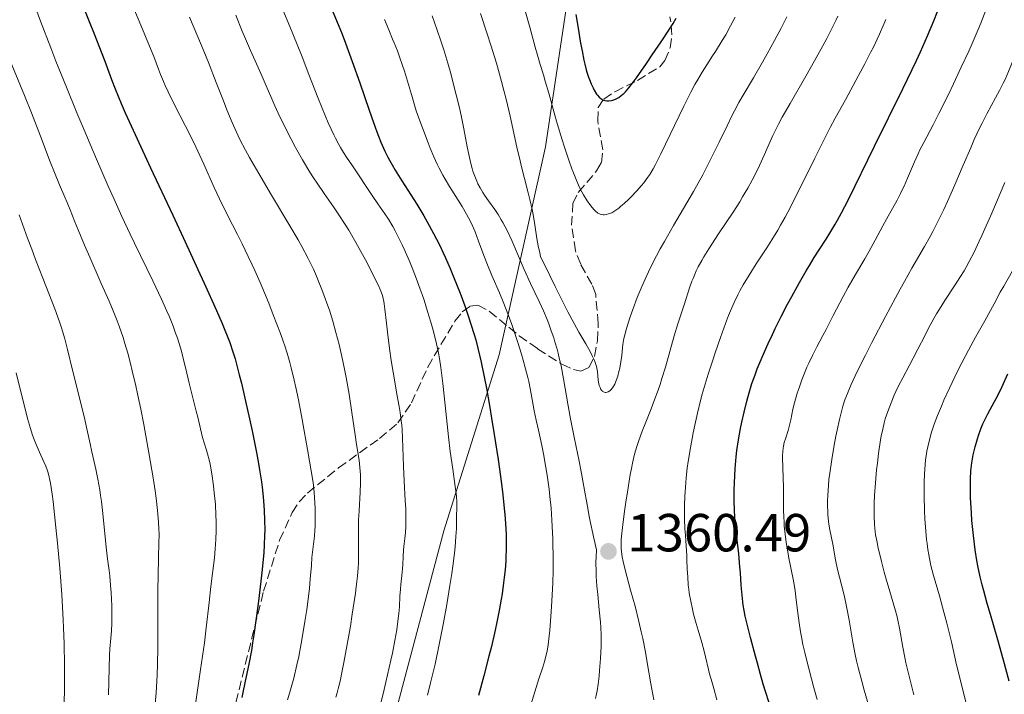
# Model space of a CAD drawing. Units: metres. Extents: x 651060 to 654237, y 4764800 to 4765698.
# Drawn here: x 653783 to 653968, y 4764978 to 4765104 of the extents above; entities that cross this region are included whole.
import ezdxf

# ---------------------------------------------------------------- set-up
doc = ezdxf.new("R2010")
doc.units = ezdxf.units.M
doc.header["$MEASUREMENT"] = 0
doc.linetypes.add('DGN Style 3', pattern=[2.435891, 1.739922, -0.695969])
for name, color, linetype, lineweight in [('Cota de punto acotado terreno', 7, 'Continuous', 0), ('Curva de nivel directora', 30, 'Continuous', 30), ('Curva de nivel intermedia', 30, 'Continuous', 0), ('Límite de Nación', 7, 'Continuous', 0), ('Punto acotado terreno (símbolo)', 7, 'Continuous', 0), ('Zona arbolada', 92, 'DGN Style 3', 0)]:
    doc.layers.add(name, color=color, linetype=linetype, lineweight=lineweight)
doc.styles.add('Style-Arial', font='arial.ttf')

# ---------------------------------------------------------------- blocks, each defined once
blk = doc.blocks.new('5PATER')
at = {"layer": 'Punto acotado terreno (símbolo)', "linetype": 'Continuous', "lineweight": 0}
h = blk.add_hatch(color=51, dxfattribs=at)
edge = h.paths.add_edge_path()
edge.add_ellipse((0, 0), major_axis=(-0.11, -0.111), ratio=0.999422, start_angle=0, end_angle=360)

msp = doc.modelspace()

# ---------------------------------------------------------------- linework, layer by layer
at = {"layer": 'Curva de nivel directora', "color": 30, "linetype": 'Continuous', "lineweight": 30, "flags": 128}
for points, elevation in [([(653795.22, 4765106.37), (653797.32, 4765101.13), (653798.2, 4765098.87), (653799.29, 4765095.98), (653800.55, 4765092.56), (653801.24, 4765090.8), (653802.37, 4765088.06), (653803.12, 4765086.34), (653804.6, 4765083.07), (653807.87, 4765076.02), (653812.02, 4765067.22), (653814.36, 4765062.22), (653816.74, 4765057.05), (653817.92, 4765054.45), (653820.19, 4765049.36), (653821.26, 4765046.9), (653822.74, 4765043.38), (653823.3, 4765041.62), (653823.68, 4765040.29), (653824.48, 4765037.33), (653824.88, 4765035.74), (653825.67, 4765032.43), (653826.42, 4765029.07), (653826.89, 4765026.87), (653827.7, 4765022.79), (653828.06, 4765020.76), (653828.27, 4765019.53), (653828.61, 4765017.31), (653828.75, 4765016.3), (653828.96, 4765014.49), (653829.1, 4765012.89), (653829.16, 4765011.92), (653829.23, 4765010.14), (653829.24, 4765008.27), (653829.23, 4765007.35), (653829.14, 4765005.44), (653829.05, 4765004.08), (653828.76, 4765000.94), (653828.34, 4764997.1), (653828.09, 4764995), (653827.67, 4764991.79), (653827.22, 4764988.66), (653826.98, 4764987.18), (653826.74, 4764985.78), (653826.26, 4764983.21), (653825.79, 4764980.92), (653825.21, 4764978.22), (653824.95, 4764976.98)], 1325), ([(653841.47, 4765106.39), (653842.65, 4765103.63), (653843.71, 4765101.03), (653844.37, 4765099.34), (653845.63, 4765095.94), (653847.03, 4765091.97), (653848.79, 4765086.83), (653849.58, 4765084.56), (653850.21, 4765082.8), (653850.52, 4765081.99), (653850.99, 4765080.83), (653851.48, 4765079.72), (653851.74, 4765079.17), (653852.31, 4765078.05), (653852.61, 4765077.48), (653853.12, 4765076.58), (653853.68, 4765075.64), (653854.93, 4765073.62), (653857.68, 4765069.28), (653859.03, 4765067.06), (653859.66, 4765065.96), (653860.84, 4765063.79), (653861.93, 4765061.63), (653862.62, 4765060.18), (653863.07, 4765059.2), (653863.94, 4765057.22), (653864.57, 4765055.69), (653865.8, 4765052.59), (653866.67, 4765050.25), (653867.46, 4765047.96), (653867.83, 4765046.83), (653868.44, 4765044.87), (653868.72, 4765043.87), (653869.14, 4765042.31), (653869.75, 4765039.71), (653870.39, 4765036.61), (653870.73, 4765034.82), (653871.37, 4765031.21), (653871.71, 4765029.24), (653872.2, 4765026.16), (653872.92, 4765021.47), (653873.54, 4765016.96), (653873.79, 4765014.88), (653874.07, 4765012.34), (653874.18, 4765011.17), (653874.3, 4765009.51), (653874.4, 4765007.44), (653874.43, 4765006.46), (653874.42, 4765004.56), (653874.38, 4765003.32), (653874.34, 4765002.49), (653874.21, 4765000.83), (653874.06, 4764999.39), (653873.94, 4764998.4), (653873.66, 4764996.39), (653873.49, 4764995.36), (653873.12, 4764993.24), (653872.68, 4764991.06), (653872.36, 4764989.56), (653871.65, 4764986.48), (653871.21, 4764984.69), (653870.25, 4764981.04), (653869.22, 4764977.37)], 1350), ([(653887.48, 4765104.72), (653887.85, 4765102.52), (653888.36, 4765099.4), (653888.62, 4765097.93), (653888.96, 4765096.22), (653889.13, 4765095.46), (653889.4, 4765094.41), (653889.54, 4765093.93)], 1375), ([(653889.54, 4765093.93), (653889.84, 4765093.02), (653890, 4765092.59), (653890.34, 4765091.77), (653890.68, 4765091.03), (653890.92, 4765090.59), (653891.36, 4765089.86), (653891.52, 4765089.63), (653891.82, 4765089.27), (653892.12, 4765089), (653892.32, 4765088.87), (653892.45, 4765088.8), (653892.73, 4765088.7), (653892.9, 4765088.65), (653893.25, 4765088.6), (653893.62, 4765088.6), (653894.11, 4765088.66), (653894.36, 4765088.72), (653894.91, 4765088.92), (653895.27, 4765089.1), (653895.5, 4765089.23), (653895.97, 4765089.55), (653896.29, 4765089.8), (653896.46, 4765089.96), (653896.77, 4765090.28), (653897.38, 4765091.01), (653898.25, 4765092.15), (653898.81, 4765092.91), (653900.7, 4765095.58), (653901.78, 4765097.16), (653903.43, 4765099.61), (653904.98, 4765101.99), (653905.67, 4765103.07), (653906.27, 4765104.06)], 1375), ([(653943.36, 4765080.13), (653948.66, 4765090.81), (653950.41, 4765094.43), (653951.22, 4765096.14), (653951.97, 4765097.76), (653953.29, 4765100.76), (653954.43, 4765103.54), (653955.12, 4765105.32)], 1350), ([(653924.12, 4764974.4), (653922.99, 4764977.93), (653922.52, 4764979.46), (653922.01, 4764981.26), (653921.46, 4764983.42), (653921.11, 4764984.72), (653920.15, 4764988.17), (653919.64, 4764990.17), (653919.17, 4764992.21), (653918.98, 4764993.22), (653918.81, 4764994.21), (653918.57, 4764996.12), (653918.41, 4764997.95), (653918.25, 4765000.29), (653918.17, 4765001.41), (653917.94, 4765003.86), (653917.59, 4765006.87), (653917.44, 4765008.24), (653917.28, 4765009.93), (653917.22, 4765010.74), (653917.16, 4765011.93), (653917.11, 4765013.78), (653917.12, 4765015.77), (653917.16, 4765017.13), (653917.27, 4765019.72), (653917.38, 4765021.25), (653917.45, 4765022), (653917.59, 4765023.16), (653917.9, 4765025.15), (653918.3, 4765027.3), (653918.53, 4765028.49), (653918.94, 4765030.32), (653919.39, 4765032.18), (653919.63, 4765033.09), (653919.88, 4765033.97), (653920.42, 4765035.69), (653921, 4765037.35), (653921.41, 4765038.44), (653922.31, 4765040.65), (653923.44, 4765043.19), (653924.24, 4765044.89), (653924.79, 4765046.02), (653925.89, 4765048.21), (653927.1, 4765050.53), (653927.87, 4765051.97), (653929.32, 4765054.57), (653930.59, 4765056.8), (653931.19, 4765057.81), (653932.09, 4765059.27), (653933.02, 4765060.7), (653934.33, 4765062.71), (653935.01, 4765063.8), (653935.96, 4765065.39), (653936.44, 4765066.25), (653937.2, 4765067.64), (653938.41, 4765069.97), (653943.36, 4765080.13)], 1350), ([(653968.53, 4764980), (653967.49, 4764983.93), (653966.41, 4764987.77), (653965.05, 4764992.47), (653964.46, 4764994.54), (653963.8, 4764996.95), (653963.52, 4764998.03), (653963.15, 4764999.52), (653962.71, 4765001.58), (653962.52, 4765002.57), (653962.2, 4765004.59), (653962.06, 4765005.64), (653961.81, 4765007.84), (653961.6, 4765010.07), (653961.49, 4765011.54), (653961.34, 4765014.3), (653961.3, 4765015.95), (653961.3, 4765016.72), (653961.32, 4765017.82), (653961.41, 4765019.38), (653961.59, 4765020.87), (653961.71, 4765021.62), (653961.85, 4765022.36), (653962.19, 4765023.86), (653962.62, 4765025.34), (653962.83, 4765025.98), (653963.28, 4765027.24), (653963.66, 4765028.14), (653963.95, 4765028.79), (653964.56, 4765030.03), (653965.82, 4765032.35), (653966.41, 4765033.46), (653967.23, 4765035.14), (653968.33, 4765037.49)], 1325)]:
    msp.add_lwpolyline(points, dxfattribs=dict(at, elevation=elevation))
at = {"layer": 'Curva de nivel intermedia', "color": 30, "linetype": 'Continuous', "lineweight": 0, "flags": 128}
for points, elevation in [([(653783.61, 4765113.52), (653787.3, 4765103.49), (653789.19, 4765098.51), (653790.16, 4765096.03), (653792.12, 4765091.12), (653794.08, 4765086.36), (653795.36, 4765083.31), (653797.78, 4765077.64), (653799.96, 4765072.63), (653801, 4765070.31), (653802.53, 4765066.95), (653804.08, 4765063.63), (653804.89, 4765061.94), (653808.3, 4765054.94), (653809.93, 4765051.46), (653810.93, 4765049.23), (653811.39, 4765048.15), (653812.02, 4765046.59), (653812.57, 4765045.11), (653812.9, 4765044.16), (653813.46, 4765042.37), (653813.7, 4765041.52), (653814.13, 4765039.91), (653814.49, 4765038.43), (653815.09, 4765035.77), (653815.71, 4765033.25), (653816.44, 4765030.53), (653816.73, 4765029.4), (653817.58, 4765025.61), (653817.88, 4765024.58), (653818.32, 4765023.24), (653818.53, 4765022.54), (653818.82, 4765021.44), (653819, 4765020.64), (653819.34, 4765018.8), (653819.66, 4765016.55), (653819.81, 4765015.27), (653820, 4765013.13), (653820.12, 4765011.03), (653820.15, 4765009.93), (653820.15, 4765008.23), (653820.1, 4765006.51), (653820.06, 4765005.65), (653819.99, 4765004.79), (653819.82, 4765003.08), (653819.15, 4764997.72), (653818.83, 4764994.75), (653818.31, 4764990.02), (653817.95, 4764987.17), (653817.24, 4764982.23), (653816.2, 4764975.3)], 1320), ([(653803.95, 4765107.88), (653806.39, 4765102), (653807.39, 4765099.55), (653808.47, 4765096.86), (653809.37, 4765094.5), (653809.75, 4765093.53), (653810.3, 4765092.18), (653810.62, 4765091.45), (653811.16, 4765090.26), (653812.16, 4765088.22), (653813.4, 4765085.8), (653815.32, 4765082.05), (653816.32, 4765079.99), (653817.82, 4765076.74), (653819.8, 4765072.35), (653820.78, 4765070.22), (653822.26, 4765067.21), (653824.14, 4765063.55), (653825, 4765061.86), (653826.17, 4765059.47), (653826.9, 4765057.9), (653827.38, 4765056.83), (653828.37, 4765054.57), (653829.98, 4765050.71), (653830.83, 4765048.56), (653832.17, 4765045.09), (653832.72, 4765043.61), (653833, 4765042.78), (653833.45, 4765041.36), (653833.93, 4765039.64), (653834.19, 4765038.64), (653834.75, 4765036.3), (653835.05, 4765034.94), (653835.54, 4765032.62), (653836.25, 4765028.96), (653836.64, 4765026.87), (653837.27, 4765023.35), (653838.32, 4765017.17), (653838.48, 4765015.37), (653838.56, 4765014.29), (653838.66, 4765012.41), (653838.68, 4765011.58), (653838.7, 4765010.16), (653838.67, 4765008.98), (653838.63, 4765008.3), (653838.54, 4765007.16), (653838.08, 4765003.13), (653837.97, 4765001.66), (653837.77, 4764999.08), (653837.61, 4764997.45), (653837.3, 4764994.88), (653837.11, 4764993.45), (653836.77, 4764991.21), (653836.2, 4764987.73), (653835.81, 4764985.67), (653835.6, 4764984.64), (653835.26, 4764983.06), (653834.66, 4764980.6), (653833.93, 4764977.95), (653833.51, 4764976.54)], 1330), ([(653832.24, 4765106.48), (653833.63, 4765103.25), (653834.51, 4765101.12), (653836.24, 4765096.82), (653837.52, 4765093.52), (653839.18, 4765089.23), (653839.98, 4765087.22), (653841.12, 4765084.49), (653841.66, 4765083.29), (653842.17, 4765082.21), (653842.49, 4765081.57), (653843.12, 4765080.4), (653843.42, 4765079.88), (653844.01, 4765078.93), (653844.57, 4765078.06), (653845.68, 4765076.44), (653849.33, 4765070.88), (653850.41, 4765069.32), (653851.74, 4765067.42), (653852.38, 4765066.45), (653853.22, 4765065.06)], 1345), ([(653815.15, 4765104.24), (653817.42, 4765098.95), (653818.74, 4765095.73), (653820.18, 4765092.03), (653821.51, 4765088.58), (653822.17, 4765086.9), (653823.16, 4765084.51), (653823.64, 4765083.41), (653824.61, 4765081.35), (653825.63, 4765079.36), (653826.38, 4765077.99), (653828.13, 4765074.98), (653830.54, 4765070.95), (653833.96, 4765065.22), (653835.5, 4765062.55), (653836.18, 4765061.33), (653837.36, 4765059.1), (653838.34, 4765057.07), (653838.92, 4765055.8), (653839.27, 4765054.97), (653839.94, 4765053.3), (653840.58, 4765051.61), (653840.89, 4765050.74), (653841.34, 4765049.42), (653841.98, 4765047.38), (653842.58, 4765045.25), (653842.87, 4765044.15), (653843.15, 4765043.03), (653843.68, 4765040.74), (653844.17, 4765038.39), (653844.48, 4765036.82), (653845.03, 4765033.68), (653845.57, 4765030.26), (653846.17, 4765026.11), (653846.43, 4765024.32), (653846.89, 4765021.35), (653847.05, 4765019.99), (653847.15, 4765018.6), (653847.17, 4765017.86), (653847.17, 4765017.07), (653847.11, 4765015.4), (653846.9, 4765011.87), (653846.81, 4765010.15), (653846.76, 4765007.77), (653846.79, 4765003.7), (653846.77, 4765002.08), (653846.72, 4765001.2), (653846.59, 4764999.65), (653846.37, 4764997.68), (653846.21, 4764996.48), (653845.63, 4764992.56), (653845.27, 4764990.33), (653844.69, 4764986.87), (653844.06, 4764983.51), (653843.75, 4764981.94)], 1335), ([(653823.82, 4765104.6), (653825.03, 4765101.6), (653825.62, 4765100.19), (653826.58, 4765097.99), (653828, 4765094.83), (653828.74, 4765093.16), (653829.49, 4765091.41), (653830.55, 4765088.95), (653831.13, 4765087.65), (653832.08, 4765085.58), (653832.6, 4765084.5), (653833.62, 4765082.48), (653834.16, 4765081.44), (653835.01, 4765079.87), (653836.34, 4765077.52), (653837.7, 4765075.26), (653838.38, 4765074.19), (653839.05, 4765073.17), (653840.38, 4765071.24), (653842.13, 4765068.74), (653843.01, 4765067.47), (653844.32, 4765065.45), (653844.99, 4765064.36), (653846.31, 4765062.1), (653847.55, 4765059.83), (653848.32, 4765058.39)], 1340), ([(653860.55, 4765104.47), (653861.43, 4765102), (653862.24, 4765099.62), (653862.73, 4765098.15), (653863.52, 4765095.64), (653864.08, 4765093.67), (653864.69, 4765091.13), (653865.06, 4765089.71), (653865.67, 4765087.3), (653866.01, 4765085.84), (653866.51, 4765083.35), (653867.14, 4765080), (653867.43, 4765078.54), (653867.82, 4765076.83), (653868.06, 4765075.93), (653868.21, 4765075.41), (653868.54, 4765074.48), (653868.91, 4765073.55), (653869.14, 4765073.07), (653869.54, 4765072.3), (653870.07, 4765071.43), (653870.38, 4765070.95), (653871.13, 4765069.88), (653872.28, 4765068.24), (653872.9, 4765067.33), (653873.51, 4765066.35), (653873.82, 4765065.84), (653874.26, 4765065.04), (653874.69, 4765064.22), (653875.5, 4765062.48), (653877.8, 4765057.04), (653879, 4765054.44), (653880.61, 4765051.03), (653881.4, 4765049.28), (653882.07, 4765047.67), (653882.4, 4765046.84), (653882.87, 4765045.55)], 1360), ([(653869.61, 4765104.95), (653870.88, 4765101.11), (653871.56, 4765098.97), (653872.59, 4765095.62), (653873.56, 4765092.21), (653874.02, 4765090.53), (653874.43, 4765088.88), (653875.19, 4765085.7), (653876.45, 4765079.92), (653877.02, 4765077.38), (653877.3, 4765076.21), (653877.86, 4765074.03), (653878.56, 4765071.37), (653878.87, 4765070.11), (653879.28, 4765068.24), (653879.46, 4765067.3), (653879.77, 4765065.39), (653880.18, 4765062.8), (653880.41, 4765061.48), (653880.7, 4765060.15), (653880.86, 4765059.47), (653882.58, 4765055.91), (653883.59, 4765053.87), (653885.28, 4765050.5), (653885.98, 4765049.13), (653887.15, 4765046.93), (653888.05, 4765045.31), (653889.31, 4765043.15), (653890.19, 4765041.57), (653890.54, 4765040.9), (653890.94, 4765040.02), (653891.1, 4765039.62), (653891.34, 4765038.9), (653891.42, 4765038.57), (653891.52, 4765037.95), (653891.65, 4765036.33), (653891.76, 4765035.67), (653891.84, 4765035.36), (653891.99, 4765034.94), (653892.17, 4765034.59), (653892.28, 4765034.44), (653892.4, 4765034.31), (653892.48, 4765034.24), (653892.65, 4765034.14), (653892.93, 4765034.05), (653893.06, 4765034.04), (653893.33, 4765034.08), (653893.53, 4765034.16), (653893.81, 4765034.32), (653893.95, 4765034.44), (653894.16, 4765034.64), (653894.46, 4765035.06), (653894.76, 4765035.6), (653894.9, 4765035.92), (653895.04, 4765036.29), (653895.3, 4765037.09), (653895.54, 4765037.98), (653895.68, 4765038.58), (653895.9, 4765039.77), (653896.07, 4765040.97), (653896.2, 4765042.36), (653896.26, 4765042.98), (653896.38, 4765043.75), (653896.46, 4765044.15), (653896.61, 4765044.8)], 1365), ([(653878.01, 4765105.43), (653878.87, 4765102.36), (653879.86, 4765098.64), (653880.27, 4765097.13), (653880.78, 4765095.4), (653881.41, 4765093.44), (653881.75, 4765092.28), (653882.38, 4765090.04), (653883.4, 4765086.34), (653883.97, 4765084.32), (653884.9, 4765081.26), (653885.32, 4765079.94), (653886.15, 4765077.47), (653886.73, 4765075.84), (653887, 4765075.12), (653887.5, 4765073.86), (653887.98, 4765072.78), (653888.29, 4765072.14), (653888.92, 4765070.97), (653889.6, 4765069.88), (653889.95, 4765069.38), (653890.48, 4765068.7), (653890.98, 4765068.13), (653891.22, 4765067.9), (653891.45, 4765067.71), (653891.6, 4765067.6), (653891.89, 4765067.44), (653892.03, 4765067.38), (653892.31, 4765067.3), (653892.59, 4765067.26), (653892.78, 4765067.26), (653893.16, 4765067.31), (653893.58, 4765067.42), (653893.8, 4765067.5), (653894.17, 4765067.66), (653894.78, 4765068.02), (653895.5, 4765068.53), (653895.91, 4765068.86), (653896.5, 4765069.38), (653897.36, 4765070.19), (653897.81, 4765070.63), (653898.81, 4765071.68), (653899.76, 4765072.74), (653900.19, 4765073.27), (653900.96, 4765074.29), (653901.3, 4765074.8), (653901.96, 4765075.89), (653902.4, 4765076.69), (653903.38, 4765078.64), (653907.7, 4765087.61), (653908.99, 4765090.18), (653909.76, 4765091.62), (653910.23, 4765092.47), (653911.09, 4765093.94), (653911.96, 4765095.32), (653913.06, 4765096.97), (653913.63, 4765097.84), (653914.87, 4765099.86), (653915.51, 4765100.96), (653916.43, 4765102.64), (653917.26, 4765104.26)], 1370), ([(653896.61, 4765044.8), (653896.95, 4765046), (653897.65, 4765048.2), (653898.12, 4765049.53), (653898.96, 4765051.77), (653899.87, 4765053.99), (653900.41, 4765055.22), (653901.37, 4765057.26), (653902.57, 4765059.58), (653903.27, 4765060.87), (653904.04, 4765062.25), (653905.76, 4765065.24), (653909.46, 4765071.62), (653911.2, 4765074.76), (653912, 4765076.26), (653913.44, 4765079.09), (653914.3, 4765080.83), (653915.78, 4765083.93), (653916.73, 4765085.88), (653917.16, 4765086.73), (653917.98, 4765088.24), (653918.79, 4765089.66), (653920.72, 4765092.91), (653922.39, 4765095.79), (653923.29, 4765097.39), (653924.65, 4765099.84), (653925.91, 4765102.2), (653926.48, 4765103.29), (653926.98, 4765104.3)], 1365), ([(653914.18, 4765063.68), (653916.88, 4765067.78), (653918.13, 4765069.72), (653918.68, 4765070.61), (653919.65, 4765072.25), (653920.47, 4765073.73), (653920.96, 4765074.66), (653921.83, 4765076.46), (653922.74, 4765078.44), (653923.84, 4765080.95), (653924.36, 4765082.08), (653925.03, 4765083.49), (653925.4, 4765084.23), (653926.09, 4765085.51), (653927.57, 4765088.11), (653930.5, 4765093.19), (653932.14, 4765096.07), (653933.71, 4765098.9), (653934.42, 4765100.23), (653935.07, 4765101.48), (653936.18, 4765103.74), (653936.5, 4765104.43)], 1360), ([(653930.72, 4765038.75), (653931.06, 4765039.52), (653931.8, 4765041.04), (653932.59, 4765042.58), (653933.71, 4765044.69), (653934.29, 4765045.79), (653935.64, 4765048.41), (653937.48, 4765051.99), (653938.41, 4765053.71), (653939.78, 4765056.1), (653941.54, 4765059.03), (653942.36, 4765060.45), (653943.51, 4765062.54), (653944.94, 4765065.21), (653945.61, 4765066.47), (653947.59, 4765070.02), (653948.24, 4765071.27), (653948.56, 4765071.94), (653948.88, 4765072.64), (653949.53, 4765074.12), (653950.84, 4765077.19), (653951.51, 4765078.68), (653951.85, 4765079.39), (653952.57, 4765080.81), (653954.31, 4765084.08), (653955.41, 4765086.22), (653957.18, 4765089.79), (653958.14, 4765091.77), (653959.6, 4765094.85), (653960.98, 4765097.87), (653961.62, 4765099.29), (653962.75, 4765101.92), (653963.25, 4765103.14), (653964.17, 4765105.52)], 1345), ([(653953.76, 4765063.19), (653954.27, 4765064.15), (653955.29, 4765066.16), (653956.32, 4765068.28), (653957.01, 4765069.75), (653958.4, 4765072.86), (653959.98, 4765076.55), (653961.36, 4765079.79), (653962.04, 4765081.34), (653963.02, 4765083.47), (653963.49, 4765084.43), (653964.38, 4765086.17), (653966.01, 4765089.13), (653966.75, 4765090.5), (653967.45, 4765091.88), (653967.78, 4765092.59), (653968.44, 4765094.08), (653968.88, 4765095.14), (653969.79, 4765097.49), (653970.89, 4765100.53), (653972.4, 4765104.83)], 1340), ([(653851.65, 4765103.79), (653852.45, 4765101.87), (653853.17, 4765100.11), (653853.46, 4765099.41), (653854.07, 4765097.94), (653854.49, 4765096.82), (653855.04, 4765095.2), (653855.37, 4765094.15), (653856.71, 4765089.74), (653857.6, 4765086.7), (653858.43, 4765084.37), (653858.93, 4765083.02), (653859.81, 4765080.71), (653860.19, 4765079.74), (653860.89, 4765078.09), (653861.5, 4765076.76), (653861.87, 4765076.01), (653862.6, 4765074.66), (653863.01, 4765073.95), (653863.84, 4765072.56), (653865.46, 4765069.97), (653866.18, 4765068.8), (653867.03, 4765067.37), (653867.4, 4765066.68), (653867.91, 4765065.66), (653868.38, 4765064.62), (653868.61, 4765064.08), (653869.27, 4765062.32), (653870.23, 4765059.68), (653870.78, 4765058.24), (653871.74, 4765055.92), (653873.16, 4765052.64), (653873.86, 4765050.96), (653874.86, 4765048.44), (653875.48, 4765046.76), (653875.87, 4765045.64), (653876.62, 4765043.4), (653877.31, 4765041.17), (653877.63, 4765040.07), (653878.07, 4765038.44), (653878.47, 4765036.85), (653878.64, 4765036.06), (653879.11, 4765033.76), (653879.69, 4765030.59), (653880.04, 4765028.85), (653880.46, 4765026.95), (653881.09, 4765024.11), (653881.41, 4765022.54), (653881.88, 4765019.97), (653882.1, 4765018.58), (653882.45, 4765015.93), (653882.61, 4765014.54), (653882.82, 4765012.37), (653882.98, 4765010.11), (653883.05, 4765008.97), (653883.16, 4765006.63), (653883.19, 4765005.45), (653883.22, 4765003.67), (653883.21, 4765001.88), (653883.2, 4765000.7), (653883.13, 4764998.36), (653882.98, 4764995.04), (653882.85, 4764993), (653882.57, 4764989.55), (653882.46, 4764988.51), (653882.27, 4764986.85), (653882.07, 4764985.61), (653881.94, 4764984.95), (653881.65, 4764983.86), (653881.26, 4764982.65)], 1355), ([(653918.79, 4765054.14), (653919.88, 4765055.98), (653921.23, 4765058.09), (653923.19, 4765061.1), (653924.12, 4765062.55), (653925.25, 4765064.36), (653925.79, 4765065.3), (653926.65, 4765066.84), (653927.62, 4765068.69), (653928.16, 4765069.76), (653930.11, 4765073.7), (653932.17, 4765077.87), (653933.29, 4765080.11), (653935.08, 4765083.57), (653936.01, 4765085.32), (653937.9, 4765088.8), (653940.37, 4765093.34), (653941.54, 4765095.52), (653942.63, 4765097.63), (653943.14, 4765098.64), (653943.85, 4765100.11), (653944.29, 4765101.07), (653945.1, 4765102.91), (653945.48, 4765103.8)], 1355), ([(653781.17, 4765097.1), (653784.26, 4765089.58), (653785.57, 4765086.34), (653787.27, 4765081.98), (653789.11, 4765077.15), (653789.88, 4765075.2), (653790.84, 4765072.86), (653791.86, 4765070.55), (653792.28, 4765069.59), (653792.83, 4765068.2), (653793.69, 4765065.96), (653794.3, 4765064.46), (653795.51, 4765061.58), (653796.49, 4765059.32), (653798.66, 4765054.43), (653800.15, 4765051.08), (653800.89, 4765049.32), (653801.63, 4765047.45), (653802, 4765046.45), (653802.72, 4765044.34), (653803.08, 4765043.21), (653803.6, 4765041.4), (653804.12, 4765039.45), (653804.46, 4765038.08), (653805.12, 4765035.25), (653805.44, 4765033.8), (653806.04, 4765030.88), (653806.6, 4765028.02), (653807.56, 4765022.76), (653808.34, 4765018.09), (653808.71, 4765015.65), (653808.9, 4765014.26), (653809.17, 4765011.93), (653809.36, 4765009.76), (653809.43, 4765008.44), (653809.46, 4765007.57), (653809.45, 4765005.74), (653809.39, 4765003.36), (653809.27, 4764999.55), (653809.22, 4764997.35), (653809.21, 4764993.72), (653809.23, 4764988.7), (653809.22, 4764986.32), (653809.17, 4764983.11), (653809.1, 4764981.21), (653809.05, 4764980.02), (653808.92, 4764977.84), (653808.75, 4764975.8)], 1315), ([(653958.43, 4765054.15), (653959.33, 4765055.55), (653960.11, 4765056.81), (653960.49, 4765057.47), (653961.07, 4765058.52), (653961.98, 4765060.27), (653962.97, 4765062.33), (653963.5, 4765063.5), (653965.29, 4765067.55), (653967.74, 4765073.31)], 1335), ([(653783.3, 4765067.26), (653784.87, 4765062.9), (653785.63, 4765060.84), (653786.36, 4765058.91), (653787.72, 4765055.41), (653789.98, 4765049.65), (653790.85, 4765047.25), (653791.22, 4765046.14), (653791.84, 4765044.05), (653792.35, 4765042.08), (653793.26, 4765038.23), (653795.46, 4765029.54), (653795.98, 4765027.21), (653796.56, 4765024.39), (653796.87, 4765022.95), (653797.61, 4765019.69), (653797.99, 4765017.84), (653798.36, 4765015.83), (653798.52, 4765014.76), (653798.68, 4765013.65), (653798.94, 4765011.36), (653799.55, 4765005.08), (653799.81, 4765002.92), (653800.11, 4765000.75), (653800.24, 4764999.7), (653800.41, 4764997.92), (653800.5, 4764996.64), (653800.62, 4764994.12), (653800.65, 4764991.87), (653800.63, 4764990.86), (653800.56, 4764989.43), (653800.44, 4764988.06), (653800.26, 4764986.07), (653800.19, 4764984.91), (653799.98, 4764977.49)], 1310), ([(653853.22, 4765065.06), (653853.65, 4765064.29), (653854.3, 4765063.04), (653854.97, 4765061.63), (653855.33, 4765060.86), (653856.32, 4765058.6), (653856.83, 4765057.36), (653857.6, 4765055.41), (653858.35, 4765053.37), (653858.72, 4765052.33), (653859.07, 4765051.28), (653859.73, 4765049.19), (653860.33, 4765047.15), (653860.69, 4765045.85), (653861.3, 4765043.46), (653861.76, 4765041.38), (653861.95, 4765040.36), (653862.21, 4765038.72), (653862.59, 4765035.69), (653863.02, 4765031.68), (653863.65, 4765025.74), (653863.97, 4765023.01), (653864.42, 4765019.66), (653864.91, 4765016.41), (653865.06, 4765015.15), (653865.12, 4765014.59), (653865.17, 4765013.56), (653865.17, 4765012.62), (653865.14, 4765010.79), (653865.1, 4765008.61), (653865.02, 4765007.11), (653864.86, 4765005.16), (653864.73, 4765003.98), (653864.42, 4765001.53), (653864.23, 4765000.15), (653863.89, 4764997.92), (653863.31, 4764994.34), (653862.64, 4764990.61), (653862.28, 4764988.73), (653861.91, 4764986.86), (653861.12, 4764983.21), (653860.28, 4764979.68), (653859.71, 4764977.39)], 1345), ([(653902.06, 4764976.52), (653901.52, 4764979.5), (653900.84, 4764983.51), (653900.49, 4764985.47), (653899.99, 4764988.02), (653899.72, 4764989.28), (653899.28, 4764991.17), (653898.55, 4764994.07), (653897.72, 4764997.06), (653896.69, 4765000.82), (653896.3, 4765002.4), (653896.12, 4765003.31), (653896.05, 4765003.73), (653895.98, 4765004.35), (653895.95, 4765004.75), (653895.93, 4765005.58), (653895.97, 4765006.48), (653896.03, 4765007.15), (653896.2, 4765008.74), (653896.6, 4765011.81), (653896.84, 4765013.53), (653897.25, 4765016.18), (653897.66, 4765018.67), (653897.87, 4765019.78), (653898.06, 4765020.79), (653898.45, 4765022.5), (653898.87, 4765023.95), (653899.17, 4765024.87), (653899.89, 4765026.79), (653900.55, 4765028.46), (653901.56, 4765030.99), (653902.08, 4765032.35), (653902.85, 4765034.46), (653903.22, 4765035.54), (653903.58, 4765036.63), (653904.23, 4765038.79), (653905.88, 4765044.63), (653906.56, 4765046.86), (653907.76, 4765050.42), (653908.82, 4765053.76), (653909.2, 4765054.84), (653909.4, 4765055.37), (653909.78, 4765056.3), (653910, 4765056.77), (653910.36, 4765057.5), (653911.02, 4765058.71), (653911.42, 4765059.38), (653912.36, 4765060.9), (653914.18, 4765063.68)], 1360), ([(653942.35, 4764975.14), (653941.43, 4764978.34), (653940.96, 4764980.04), (653940.29, 4764982.6), (653940, 4764983.84), (653939.73, 4764985.04), (653939.3, 4764987.31), (653938.62, 4764991.43), (653938.27, 4764993.35), (653938.08, 4764994.29), (653937.66, 4764996.11), (653936.81, 4764999.45), (653936.45, 4765000.9), (653936.05, 4765002.73), (653935.53, 4765005.62), (653935, 4765008.31), (653934.83, 4765009.37), (653934.76, 4765009.96), (653934.65, 4765011.11), (653934.61, 4765011.75), (653934.58, 4765012.79), (653934.58, 4765013.93), (653934.6, 4765014.55), (653934.67, 4765015.88), (653934.72, 4765016.59), (653934.83, 4765017.72), (653934.98, 4765018.93), (653935.35, 4765021.51), (653935.81, 4765024.16), (653936.14, 4765025.88), (653936.37, 4765026.97), (653936.81, 4765028.98), (653937.23, 4765030.7), (653937.46, 4765031.48), (653937.83, 4765032.64), (653938.28, 4765033.83), (653938.54, 4765034.46), (653938.99, 4765035.49), (653940.14, 4765037.94), (653941.68, 4765041.03), (653942.86, 4765043.36), (653945.4, 4765048.24), (653947.28, 4765051.74), (653948.14, 4765053.33), (653948.95, 4765054.78), (653950.37, 4765057.29), (653952.71, 4765061.33), (653953.76, 4765063.19)], 1340), ([(653848.32, 4765058.39), (653849.62, 4765055.87), (653850.53, 4765054.01), (653850.85, 4765053.28), (653851.21, 4765052.34), (653851.35, 4765051.91), (653851.54, 4765051.06), (653851.62, 4765050.6), (653851.75, 4765049.6), (653852, 4765047.01), (653852.19, 4765045.33), (653852.59, 4765042.27), (653852.93, 4765040.03), (653853.65, 4765035.63), (653853.99, 4765033.7), (653854.41, 4765031.38), (653854.58, 4765030.3), (653854.8, 4765028.71), (653854.89, 4765027.92), (653854.95, 4765027.12), (653855.05, 4765025.49), (653855.21, 4765020.25), (653855.34, 4765017.42), (653855.55, 4765013.83), (653855.63, 4765012.29), (653855.68, 4765010.44), (653855.67, 4765009.46), (653855.65, 4765008.88), (653855.57, 4765007.82), (653855.45, 4765006.7), (653855.27, 4765005.23), (653855.21, 4765004.5), (653855.15, 4765003.37), (653855.09, 4765001.82), (653855.04, 4765001.03), (653854.91, 4764999.8), (653854.7, 4764998.11), (653854.62, 4764997.25), (653854.54, 4764995.93), (653854.44, 4764993.91), (653854.34, 4764992.69), (653854.11, 4764990.77), (653853.94, 4764989.63), (653853.59, 4764987.65), (653853.13, 4764985.29), (653852.84, 4764983.94), (653851.91, 4764979.85), (653851.38, 4764977.65), (653850.52, 4764974.31)], 1340), ([(653960.64, 4764975.33), (653959.97, 4764978.14), (653958.68, 4764983.09), (653957.75, 4764987.37), (653956.89, 4764990.87), (653956.36, 4764992.91), (653955.5, 4764995.99), (653954.41, 4764999.79), (653953.93, 4765001.67), (653953.64, 4765002.97), (653953.52, 4765003.64), (653953.34, 4765004.68), (653953.19, 4765005.77), (653953.1, 4765006.52), (653952.95, 4765008.06), (653952.79, 4765010.38), (653952.72, 4765011.9), (653952.66, 4765014.7), (653952.66, 4765017.3), (653952.71, 4765018.77), (653952.77, 4765019.67), (653952.93, 4765021.36), (653953.17, 4765023.02), (653953.33, 4765023.87), (653953.63, 4765025.19), (653954.03, 4765026.59), (653954.27, 4765027.34), (653954.54, 4765028.11), (653955.17, 4765029.74), (653955.87, 4765031.44), (653956.36, 4765032.58), (653957.38, 4765034.84), (653958.39, 4765036.98), (653958.9, 4765038.03), (653959.68, 4765039.58), (653960.92, 4765041.94), (653962.26, 4765044.35), (653964.01, 4765047.45), (653964.78, 4765048.83), (653965.73, 4765050.61), (653966.9, 4765052.78), (653967.55, 4765053.94), (653969.21, 4765056.76)], 1330), ([(653913.84, 4764976.52), (653913.29, 4764978.65), (653912.78, 4764980.37), (653912.56, 4764981.12), (653911.49, 4764985.64), (653911.03, 4764987.28), (653910.34, 4764989.56), (653909.98, 4764990.79), (653909.5, 4764992.58), (653909.27, 4764993.52), (653908.96, 4764994.98), (653908.7, 4764996.48), (653908.6, 4764997.24), (653908.51, 4764998), (653908.4, 4764999.51), (653908.33, 4765000.98), (653908.26, 4765002.8), (653908.23, 4765003.62), (653908.13, 4765005.26), (653907.96, 4765007.34), (653907.89, 4765008.51), (653907.82, 4765010.32), (653907.81, 4765011.32), (653907.81, 4765012.92), (653907.86, 4765014.6), (653907.91, 4765015.45), (653907.96, 4765016.32), (653908.12, 4765018.07), (653908.33, 4765019.87), (653908.5, 4765021.11), (653908.91, 4765023.7), (653909.42, 4765026.46), (653909.72, 4765027.91), (653910.22, 4765030.16), (653910.81, 4765032.51), (653911.13, 4765033.72), (653911.48, 4765034.96), (653912.23, 4765037.45), (653913.01, 4765039.9), (653913.53, 4765041.47), (653914.52, 4765044.33), (653915.48, 4765046.96), (653916.05, 4765048.41), (653916.42, 4765049.28), (653917.11, 4765050.85), (653917.81, 4765052.31), (653918.18, 4765053.03), (653918.79, 4765054.14)], 1355), ([(653950.74, 4764977.46), (653949.72, 4764981.44), (653949.25, 4764983.45), (653949.04, 4764984.45), (653948.66, 4764986.41), (653948.03, 4764989.95), (653947.74, 4764991.42), (653947.6, 4764992.05), (653947.31, 4764993.18), (653946.21, 4764996.77), (653945.54, 4764999.12), (653945.18, 4765000.43), (653944.66, 4765002.43), (653944, 4765005.22), (653943.83, 4765006.02), (653943.57, 4765007.42), (653943.41, 4765008.63), (653943.34, 4765009.38), (653943.28, 4765010.85), (653943.28, 4765012.46), (653943.3, 4765013.33), (653943.36, 4765014.75), (653943.53, 4765017.14), (653943.76, 4765019.54), (653943.89, 4765020.78), (653944.12, 4765022.61), (653944.49, 4765025.14), (653944.62, 4765025.87), (653944.89, 4765027.19), (653945.18, 4765028.35), (653945.38, 4765029.08), (653945.84, 4765030.47), (653946.45, 4765032.07), (653947.05, 4765033.51), (653947.37, 4765034.22), (653947.86, 4765035.25), (653948.64, 4765036.75), (653949.85, 4765039.02), (653950.6, 4765040.44), (653951.46, 4765042.13), (653952.75, 4765044.64), (653953.43, 4765045.94), (653954.47, 4765047.85), (653954.99, 4765048.76), (653955.51, 4765049.63), (653956.51, 4765051.24), (653958.43, 4765054.15)], 1335), ([(653882.87, 4765045.55), (653883.32, 4765044.22), (653883.54, 4765043.53), (653883.95, 4765042.1), (653884.14, 4765041.36), (653884.42, 4765040.22), (653884.69, 4765039.04), (653885.17, 4765036.59), (653886.04, 4765031.55), (653886.47, 4765029.1), (653887.15, 4765025.65), (653888.08, 4765021.2), (653888.53, 4765018.9), (653888.96, 4765016.45), (653889.62, 4765012.71), (653890.04, 4765010.53), (653890.82, 4765006.75), (653891.31, 4765004.58), (653891.24, 4765003.21), (653891.22, 4765002.3), (653891.24, 4765000.49), (653891.28, 4764999.6), (653891.4, 4764997.88), (653891.55, 4764996.24), (653891.86, 4764993.34), (653892.08, 4764991.04), (653892.15, 4764990.05), (653892.21, 4764988.68), (653892.22, 4764988), (653892.2, 4764986.6), (653892.08, 4764984.24), (653891.91, 4764982.03), (653891.8, 4764980.96), (653891.63, 4764979.45), (653891.45, 4764978.24), (653891.35, 4764977.66), (653891.16, 4764976.76)], 1360), ([(653782.75, 4765037.73), (653784.85, 4765029.18), (653785.38, 4765027.28), (653785.73, 4765026.2), (653785.97, 4765025.54), (653786.47, 4765024.27), (653787.08, 4765022.86), (653787.91, 4765021.07), (653788.27, 4765020.24), (653788.55, 4765019.54), (653788.68, 4765019.16), (653788.86, 4765018.48), (653789.05, 4765017.61), (653789.14, 4765017.08), (653789.45, 4765014.99), (653789.63, 4765013.61), (653790.17, 4765008.76), (653790.46, 4765005.85), (653790.88, 4765001.13), (653791.26, 4764996.25), (653791.41, 4764993.84), (653791.54, 4764991.5), (653791.61, 4764989.99), (653791.72, 4764987.05), (653791.8, 4764982.93), (653791.8, 4764980.37), (653791.79, 4764978.75), (653791.7, 4764975.73)], 1305), ([(653932.64, 4764976.59), (653932.01, 4764978.79), (653931.1, 4764982.13), (653930.55, 4764984.31), (653930.3, 4764985.36), (653929.97, 4764986.89), (653929.68, 4764988.32), (653929.52, 4764989.23), (653929.25, 4764990.94), (653928.94, 4764993.22), (653928.63, 4764995.82), (653928.49, 4764996.94), (653928.38, 4764997.72), (653928.13, 4764999.13), (653927.33, 4765003.03), (653926.99, 4765004.96), (653926.84, 4765005.98), (653926.64, 4765007.54), (653926.48, 4765009.1), (653926.43, 4765009.87), (653926.39, 4765010.62), (653926.34, 4765012.08), (653926.33, 4765016.26), (653926.15, 4765021.79), (653926.15, 4765022.23), (653926.18, 4765022.97), (653926.24, 4765023.59), (653926.31, 4765023.96), (653926.48, 4765024.67), (653926.76, 4765025.55), (653927.19, 4765026.9), (653927.39, 4765027.65), (653927.67, 4765028.89), (653928.09, 4765030.88), (653928.39, 4765032.08), (653928.91, 4765033.89), (653929.23, 4765034.88), (653929.77, 4765036.41), (653930.38, 4765037.97), (653930.72, 4765038.75)], 1345), ([(653881.26, 4764982.65), (653880.53, 4764980.46), (653880.02, 4764978.86), (653877.85, 4764971.71)], 1355), ([(653843.75, 4764981.94), (653843.33, 4764980.01), (653843.12, 4764979.11), (653842.8, 4764977.83), (653842.58, 4764977.01)], 1335)]:
    msp.add_lwpolyline(points, dxfattribs=dict(at, elevation=elevation))
at = {"layer": 'Límite de Nación', "color": 7, "linetype": 'Continuous', "lineweight": 0}
msp.add_polyline3d([(653772.12, 4765291.61, 1353.7), (653791.68, 4765287.19, 1362.22), (653820.45, 4765267.01, 1375.99), (653841.61, 4765241.92, 1384.94), (653859.01, 4765214.69, 1389.08), (653870.61, 4765190.98, 1390.81), (653881.27, 4765168.91, 1389.08), (653888.21, 4765147.87, 1384.75), (653888.08, 4765130.2, 1380.66), (653886.03, 4765108.41, 1374.71), (653881.77, 4765079.95, 1367.85), (653873.09, 4765041.08, 1352.42), (653862.73, 4765008.13, 1343.62), (653849.65, 4764958.84, 1342.6), (653844.93, 4764932.78, 1349.13), (653841.52, 4764909.94, 1352.69), (653839.03, 4764890.04, 1335.27), (653839.84, 4764875.07, 1333.79), (653843.37, 4764862.58, 1334.69), (653843.84, 4764861.56, 1334.93)], dxfattribs=at)
at = {"layer": 'Zona arbolada', "color": 92, "linetype": 'DGN Style 3', "lineweight": 0}
msp.add_polyline3d([(653822.07, 4764968.94, 1334.26), (653829.03, 4764996.85, 1334.69), (653832.03, 4765006.4, 1334.99), (653834.37, 4765011.55, 1335.56), (653835.68, 4765013.54, 1336.16), (653837.22, 4765015.22, 1337.16), (653843.05, 4765019.91, 1341.15), (653850.71, 4765025.41, 1344.9), (653854.17, 4765028.32, 1346.73), (653856.7, 4765032.07, 1348.33), (653859.75, 4765038.79, 1350.5), (653862.23, 4765043.03, 1352.53), (653864.85, 4765047.37, 1355.59), (653866.22, 4765049.09, 1357.27), (653867.65, 4765050.17, 1358.89), (653869.15, 4765050.34, 1360.33), (653871.27, 4765049.21, 1361.92), (653874.95, 4765046.23, 1364.11), (653876.87, 4765044.65, 1364.94), (653880.3, 4765042.21, 1365.8), (653884.85, 4765039.31, 1366.56), (653887.03, 4765038.34, 1366.94), (653888.38, 4765038.04, 1367.22), (653889.92, 4765038.72, 1367.65), (653890.94, 4765040.77, 1368.08), (653891.5, 4765043.69, 1368.53), (653891.67, 4765046.95, 1369), (653891.18, 4765052.38, 1370.02), (653890.46, 4765054.29, 1370.96), (653888.37, 4765058.01, 1374), (653887.38, 4765060.53, 1375.6), (653886.68, 4765065.3, 1377.4), (653886.93, 4765069.35, 1378.4), (653887.93, 4765071.46, 1378.69), (653891.34, 4765075.46, 1379.12), (653892.27, 4765077.05, 1379.33), (653892.53, 4765079.43, 1379.69), (653891.55, 4765084.86, 1380.54), (653891.66, 4765087.32, 1380.94), (653892.68, 4765088.92, 1381.19), (653894.77, 4765090.29, 1381.01), (653899.01, 4765092.38, 1380.26), (653903.18, 4765094.97, 1380.91), (653904.11, 4765096.12, 1381.19), (653905.14, 4765098.51, 1381.77), (653905.43, 4765100.93, 1382.4), (653905.23, 4765103.37, 1383.04), (653905.06, 4765104.32, 1383.25)], dxfattribs=at)
msp.add_polyline3d([(653822.07, 4764968.94, 1334.26), (653829.03, 4764996.85, 1334.69), (653832.03, 4765006.4, 1334.99), (653834.37, 4765011.55, 1335.56), (653835.68, 4765013.54, 1336.16), (653837.22, 4765015.22, 1337.16), (653843.05, 4765019.91, 1341.15), (653850.71, 4765025.41, 1344.9), (653854.17, 4765028.32, 1346.73), (653856.7, 4765032.07, 1348.33), (653859.75, 4765038.79, 1350.5), (653862.23, 4765043.03, 1352.53), (653864.85, 4765047.37, 1355.59), (653866.22, 4765049.09, 1357.27), (653867.65, 4765050.17, 1358.89), (653869.15, 4765050.34, 1360.33), (653871.27, 4765049.21, 1361.92), (653874.95, 4765046.23, 1364.11), (653876.87, 4765044.65, 1364.94), (653880.3, 4765042.21, 1365.8), (653884.85, 4765039.31, 1366.56), (653887.03, 4765038.34, 1366.94), (653888.38, 4765038.04, 1367.22), (653889.92, 4765038.72, 1367.65), (653890.94, 4765040.77, 1368.08), (653891.5, 4765043.69, 1368.53), (653891.67, 4765046.95, 1369), (653891.18, 4765052.38, 1370.02), (653890.46, 4765054.29, 1370.96), (653888.37, 4765058.01, 1374), (653887.38, 4765060.53, 1375.6), (653886.68, 4765065.3, 1377.4), (653886.93, 4765069.35, 1378.4), (653887.93, 4765071.46, 1378.69), (653891.34, 4765075.46, 1379.12), (653892.27, 4765077.05, 1379.33), (653892.53, 4765079.43, 1379.69), (653891.55, 4765084.86, 1380.54), (653891.66, 4765087.32, 1380.94), (653892.68, 4765088.92, 1381.19), (653894.77, 4765090.29, 1381.01), (653899.01, 4765092.38, 1380.26), (653903.18, 4765094.97, 1380.91), (653904.11, 4765096.12, 1381.19), (653905.14, 4765098.51, 1381.77), (653905.43, 4765100.93, 1382.4), (653905.23, 4765103.37, 1383.04), (653905.06, 4765104.32, 1383.25)], dxfattribs=at)

# ---------------------------------------------------------------- block references
at = {"layer": 'Punto acotado terreno (símbolo)', "color": 7, "linetype": 'Continuous', "lineweight": 0, "xscale": 10, "yscale": 10, "zscale": 10}
msp.add_blockref('5PATER', (653893.57, 4765004.3, 1360.49), dxfattribs=at)

# ---------------------------------------------------------------- texts
at = {"layer": 'Cota de punto acotado terreno', "color": 7, "linetype": 'Continuous', "lineweight": 0, "style": 'Style-Arial'}
msp.add_text('1360.49', height=7, dxfattribs=at).set_placement((653897.07, 4765004.3, 1360.49))

doc.saveas('drawing.dxf')
